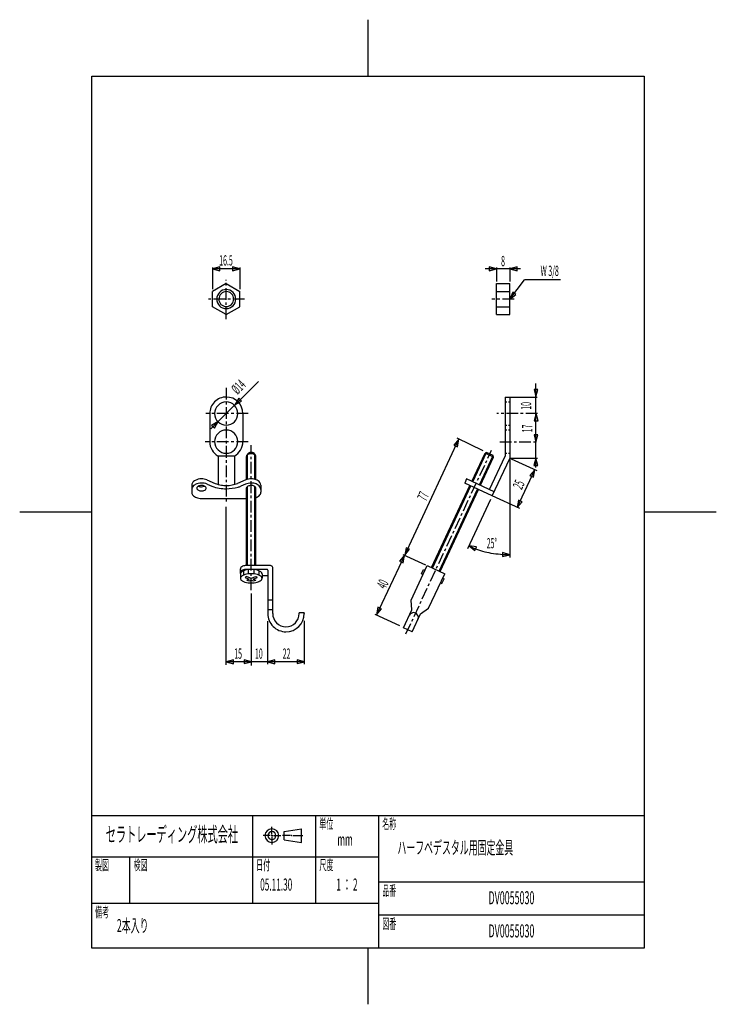
# Model space of a CAD drawing. Extents: x -5 to 205, y -21 to 276.
import ezdxf
from ezdxf.enums import TextEntityAlignment as Align

# ---------------------------------------------------------------- set-up
doc = ezdxf.new("R2010")
doc.units = 0
doc.linetypes.add('AIGENLINE001', pattern=[5.856145, 3.5278, -0.776115, 0.776115, -0.776115])
doc.layers.get('0').update_dxf_attribs({"linetype": 'CONTINUOUS'})
doc.layers.add('_________2', color=7, linetype='CONTINUOUS')
doc.styles.get("Standard").update_dxf_attribs({"font": 'TXT', "bigfont": 'EXTFONT.SHX'})

msp = doc.modelspace()

# ---------------------------------------------------------------- linework, layer by layer
at = {"color": 7}
for p, q in [((55.659, 201.379), (53.4486, 200.786)), ((53.4486, 201.168), (53.4486, 194.648)), ((61.6986, 200.794), (53.4486, 200.794)), ((53.4486, 200.786), (55.659, 200.194)), ((55.659, 200.194), (55.659, 201.379)), ((61.6986, 200.801), (59.488, 201.393)), ((59.488, 201.393), (59.488, 200.209)), ((59.488, 200.209), (61.6986, 200.801)), ((61.6986, 201.168), (61.6986, 194.648)), ((146.302, 200.794), (135.636, 200.794)), ((139.045, 200.801), (136.835, 201.393)), ((136.835, 201.393), (136.835, 200.209)), ((136.835, 200.209), (139.045, 200.801)), ((139.045, 201.168), (139.045, 196.973)), ((145.255, 201.379), (143.045, 200.786)), ((143.045, 201.168), (143.045, 196.973)), ((143.045, 200.786), (145.255, 200.194)), ((145.255, 200.194), (145.255, 201.379)), ((57.5734, 196.307), (53.4486, 193.982)), ((57.5734, 196.307), (61.6986, 193.982)), ((139.045, 187.007), (139.045, 196.307)), ((139.045, 196.307), (143.045, 196.307)), ((143.045, 191.657), (147.494, 197.496)), ((143.045, 187.007), (143.045, 196.307)), ((158.297, 197.496), (147.494, 197.496)), ((53.4486, 189.332), (53.4486, 193.982)), ((61.6986, 189.332), (61.6986, 193.982)), ((139.045, 193.982), (143.045, 193.982)), ((143.914, 193.774), (143.045, 191.657)), ((143.045, 191.657), (144.856, 193.056)), ((144.856, 193.056), (143.914, 193.774)), ((57.5734, 187.007), (53.4486, 189.332)), ((57.5734, 187.007), (61.6986, 189.332)), ((139.045, 189.332), (143.045, 189.332)), ((139.045, 187.007), (143.045, 187.007)), ((67.2652, 166.808), (52.9659, 152.508)), ((150.35, 164.344), (150.942, 162.133)), ((151.535, 164.344), (150.35, 164.344)), ((150.935, 140.833), (150.935, 166.233)), ((150.942, 162.133), (151.535, 164.344)), ((61.3488, 161.719), (60.2045, 159.737)), ((60.2045, 159.737), (62.1864, 160.881)), ((62.1864, 160.881), (61.3488, 161.719)), ((141.608, 162.117), (141.608, 144.286)), ((141.608, 162.117), (143.045, 162.117)), ((141.608, 160.617), (142.165, 160.617)), ((142.63, 160.617), (143.045, 160.617)), ((143.045, 162.117), (151.268, 162.117)), ((143.045, 162.117), (143.045, 145.116)), ((52.5742, 157.117), (52.5742, 148.65)), ((55.1319, 154.685), (53.1499, 153.541)), ((53.9876, 152.703), (55.1319, 154.685)), ((62.5742, 157.117), (62.5742, 148.65)), ((150.969, 157.139), (150.377, 154.928)), ((150.377, 154.928), (151.561, 154.928)), ((151.561, 154.928), (150.969, 157.139)), ((53.1499, 153.541), (53.9876, 152.703)), ((141.608, 153.617), (142.165, 153.617)), ((142.165, 152.117), (141.608, 152.117)), ((142.63, 153.617), (143.045, 153.617)), ((143.045, 152.117), (142.63, 152.117)), ((111.355, 114.438), (127.702, 149.42)), ((127.677, 149.384), (126.206, 147.631)), ((135.047, 145.881), (127.14, 149.652)), ((127.28, 147.13), (127.677, 149.384)), ((150.35, 150.674), (150.942, 148.463)), ((151.535, 150.674), (150.35, 150.674)), ((150.942, 148.463), (151.535, 150.674)), ((126.206, 147.631), (127.28, 147.13)), ((60.0177, 144.286), (55.1329, 144.286)), ((55.1329, 144.286), (55.1329, 135.741)), ((60.0177, 144.286), (60.0177, 135.736)), ((63.6547, 137.189), (63.6547, 144.217)), ((63.9679, 137.283), (63.9679, 144.708)), ((66.1793, 137.273), (66.1793, 144.702)), ((66.4921, 137.175), (66.4921, 144.195)), ((131.623, 136.676), (135.579, 145.16)), ((131.623, 136.676), (135.579, 145.16)), ((131.907, 136.544), (136.04, 145.407)), ((131.907, 136.544), (136.04, 145.407)), ((133.911, 135.609), (138.044, 144.473)), ((133.911, 135.609), (138.044, 144.473)), ((134.195, 135.477), (138.151, 143.961)), ((134.195, 135.477), (138.151, 143.961)), ((136.04, 145.407), (135.579, 145.16)), ((136.04, 145.407), (135.579, 145.16)), ((138.151, 143.961), (135.579, 145.16)), ((138.151, 143.961), (135.579, 145.16)), ((138.044, 144.473), (136.04, 145.407)), ((138.044, 144.473), (136.04, 145.407)), ((136.91, 134.211), (141.608, 144.286)), ((137.762, 132.287), (143.045, 143.616)), ((138.151, 143.961), (138.044, 144.473)), ((138.151, 143.961), (138.044, 144.473)), ((142.165, 145.117), (141.608, 145.117)), ((143.045, 145.117), (142.63, 145.117)), ((143.045, 145.116), (143.045, 143.616)), ((143.104, 143.567), (143.104, 113.669)), ((151.356, 143.616), (143.374, 143.616)), ((151.249, 139.836), (143.53, 143.39)), ((150.928, 143.639), (150.335, 141.428)), ((151.52, 141.428), (150.928, 143.639)), ((145.311, 128.815), (150.565, 140.102)), ((150.56, 140.143), (149.089, 138.39)), ((150.162, 137.89), (150.56, 140.143)), ((150.335, 141.428), (151.52, 141.428)), ((51.7384, 137.103), (54.1889, 136.062)), ((63.4301, 137.103), (60.9796, 136.062)), ((130.04, 137.415), (129.455, 136.161)), ((138.347, 133.541), (130.04, 137.415)), ((149.089, 138.39), (150.162, 137.89)), ((47.1676, 135.522), (47.1676, 133.393)), ((51.7675, 135.829), (53.2026, 135.204)), ((63.4008, 135.829), (61.9659, 135.204)), ((63.6547, 111.281), (63.6547, 134.67)), ((63.9679, 111.281), (63.9679, 135.116)), ((66.1793, 111.281), (66.1793, 135.117)), ((66.4921, 111.281), (66.4921, 134.605)), ((68.0008, 135.522), (68.0008, 133.393)), ((119.486, 110.647), (131.039, 135.422)), ((119.77, 110.515), (131.322, 135.29)), ((121.774, 109.58), (133.327, 134.355)), ((122.057, 109.448), (133.61, 134.223)), ((137.762, 132.287), (129.455, 136.161)), ((50.1141, 131.499), (63.6549, 131.499)), ((137.233, 131.2), (130.313, 116.359)), ((146.07, 128.459), (137.762, 132.287)), ((145.688, 131.023), (145.29, 128.77)), ((146.762, 130.523), (145.688, 131.023)), ((57.5734, 81.301), (57.5734, 128.985)), ((145.29, 128.77), (146.762, 130.523)), ((111.775, 116.67), (111.377, 114.416)), ((111.377, 114.416), (112.848, 116.169)), ((112.848, 116.169), (111.775, 116.67)), ((133.026, 116.89), (130.762, 117.224)), ((130.762, 117.224), (132.555, 115.802)), ((132.555, 115.802), (133.026, 116.89)), ((102.91, 96.3468), (111.355, 114.438)), ((111.273, 114.37), (109.802, 112.617)), ((110.824, 114.639), (117.595, 111.528)), ((110.876, 112.117), (111.273, 114.37)), ((140.895, 115.231), (140.846, 114.048)), ((140.846, 114.048), (143.079, 114.547)), ((143.079, 114.547), (140.895, 115.231)), ((61.8502, 109.121), (61.8502, 110.271)), ((70.5736, 111.281), (63.6001, 111.281)), ((69.6985, 110.131), (63.6001, 110.131)), ((64.1942, 110.075), (64.1942, 108.752)), ((65.892, 110.086), (65.892, 108.763)), ((70.0737, 109.915), (70.0737, 96.8012)), ((71.5737, 96.8012), (71.5737, 110.704)), ((109.802, 112.617), (110.876, 112.117)), ((113.275, 100.882), (118.124, 111.281)), ((116.401, 108.77), (117.036, 110.131)), ((117.036, 110.131), (117.49, 109.92)), ((118.124, 111.281), (123.419, 108.813)), ((61.8275, 108.749), (61.8275, 107.426)), ((61.8502, 108.896), (61.8502, 109.121)), ((62.7831, 109.724), (62.7831, 108.401)), ((63.2479, 107.67), (64.4609, 107.16)), ((63.7249, 106.849), (64.4609, 107.16)), ((63.7274, 108.004), (65.0962, 107.428)), ((65.0962, 107.428), (66.456, 108.003)), ((65.6753, 107.184), (66.4649, 106.853)), ((65.6837, 107.181), (66.9099, 107.699)), ((67.3979, 109.724), (67.3979, 108.401)), ((68.3539, 108.749), (68.3539, 107.426)), ((70.0737, 108.21), (68.3539, 108.21)), ((116.401, 108.77), (116.855, 108.559)), ((118.569, 98.4129), (123.419, 108.813)), ((122.603, 105.878), (123.238, 107.24)), ((122.784, 107.451), (123.237, 107.24)), ((64.4437, 106.657), (65.0486, 106.913)), ((65.0486, 106.913), (65.677, 106.648)), ((67.4092, 106.456), (67.4609, 106.434)), ((122.149, 106.09), (122.603, 105.878)), ((65.0734, 102.879), (65.0734, 81.1246)), ((71.5735, 100.882), (70.0737, 100.882)), ((103.308, 98.6778), (102.91, 96.424)), ((102.91, 96.424), (104.382, 98.1769)), ((104.382, 98.1769), (103.308, 98.6778)), ((113.561, 97.9402), (113.275, 100.882)), ((116.132, 96.741), (118.569, 98.4129)), ((71.5735, 97.9402), (70.0735, 97.9402)), ((81.0736, 97.0538), (79.5736, 97.0538)), ((79.5736, 96.8012), (79.5736, 97.0538)), ((81.0736, 97.0538), (81.0736, 96.8012)), ((109.899, 93.0495), (102.486, 96.5057)), ((111.033, 92.5203), (113.561, 97.9402)), ((113.605, 91.3211), (116.132, 96.741)), ((70.0735, 81.5656), (70.0735, 94.4961)), ((81.0736, 94.5843), (81.0736, 81.5656)), ((113.605, 91.3211), (111.033, 92.5203)), ((81.0798, 82.2711), (57.5603, 82.2711)), ((59.778, 82.8561), (57.5674, 82.2639)), ((57.5674, 82.2639), (59.778, 81.6713)), ((59.778, 81.6713), (59.778, 82.8561)), ((65.1491, 82.2784), (62.9385, 82.8706)), ((62.9385, 82.8706), (62.9385, 81.6861)), ((62.9385, 81.6861), (65.1491, 82.2784)), ((72.2134, 82.8561), (70.0029, 82.2639)), ((70.0029, 82.2639), (72.2134, 81.6713)), ((72.2134, 81.6713), (72.2134, 82.8561)), ((81.1124, 82.2784), (78.9018, 82.8706)), ((78.9018, 82.8706), (78.9018, 81.6861)), ((78.9018, 81.6861), (81.1124, 82.2784))]:
    msp.add_line(p, q, dxfattribs=at)
at = {"color": 7, "linetype": 'AIGENLINE001'}
for p, q in [((57.5734, 185.58), (57.5734, 197.492)), ((63.1183, 191.657), (51.9803, 191.657)), ((144.354, 191.657), (137.605, 191.657)), ((57.5734, 164.91), (57.5734, 129.985)), ((64.1464, 157.117), (51.4463, 157.117)), ((151.4, 157.117), (139.179, 157.117)), ((64.1464, 148.617), (51.1817, 148.617)), ((140.027, 148.617), (151.4, 148.617)), ((65.0734, 103.879), (65.0734, 147.58)), ((111.72, 90.6348), (137.571, 146.074))]:
    msp.add_line(p, q, dxfattribs=at)
at = {"color": 7}
for centre, radius, start, end in [((57.573422, 191.657213), 2.874951, 90, 179.99997), ((57.660352, 191.570283), 2.338552, 92.130309, 177.869661), ((57.573421, 191.657213), 2.874951, 0.00001, 89.99998), ((57.487266, 191.571058), 2.33775, 2.112058, 87.887932), ((57.573593, 191.657041), 2.875122, 179.996537, 269.996587), ((57.573594, 191.657041), 2.250178, 179.995584, 269.995634), ((57.573249, 191.657042), 2.875123, 270.003453, 0.003423), ((57.573249, 191.657041), 2.250179, 270.004406, 0.004376), ((57.574198, 157.116897), 4.999986, 90.000987, 180.000997), ((57.574197, 157.116898), 3.499981, 90.00141, 180.00142), ((57.57411, 157.116812), 3.500067, 0.00001, 89.99998), ((57.57411, 157.116811), 5.000072, 0.00001, 89.99998), ((57.574196, 157.116725), 3.49998, 179.99856, 269.99861), ((57.57411, 157.116813), 3.500067, 270.00002, 359.99999), ((57.574197, 148.650178), 3.499981, 90.00141, 180.00142), ((57.57411, 148.650091), 3.500067, 0.00001, 89.99998), ((57.677684, 148.710738), 5.103832, 180.680855, 240.0902), ((57.574196, 148.650005), 3.49998, 179.99856, 269.99861), ((57.57411, 148.650093), 3.500067, 270.00002, 359.99999), ((57.471526, 148.710202), 5.103009, 299.929104, 359.325077), ((63.97096, 144.204515), 0.325418, 158.815956, 177.785847), ((64.174424, 144.190399), 0.516952, 151.244231, 179.409384), ((66.830364, 142.997811), 3.428887, 144.390519, 157.2806), ((64.558287, 143.914763), 0.987724, 117.843239, 147.937329), ((64.613499, 144.606814), 0.691011, 123.405143, 146.081111), ((65.075674, 142.781746), 2.232369, 90.021902, 116.002873), ((65.078205, 143.716025), 1.69359, 90.062054, 119.935564), ((65.128296, 143.005621), 2.009206, 64.622166, 91.525119), ((65.123132, 143.872052), 1.538274, 63.082473, 91.741978), ((65.536834, 144.616763), 0.687693, 34.022595, 65.728254), ((65.606295, 143.929579), 0.970209, 36.382265, 66.7414), ((64.509432, 143.725107), 2.042506, 30.564605, 38.417909), ((65.010338, 143.899966), 1.525839, 14.120375, 34.47863), ((65.977432, 144.193846), 0.514712, 0.209438, 37.205148), ((49.325938, 134.883725), 2.36407, 118.092975, 146.306386), ((50.116233, 133.141143), 4.275284, 90.029197, 116.438945), ((50.189296, 133.445655), 3.971484, 67.036147, 91.085555), ((65.056552, 133.045713), 4.370713, 90.026968, 111.85129), ((65.062796, 132.950309), 4.466125, 79.248878, 90.106495), ((65.36114, 134.090033), 3.291737, 55.798894, 80.650184), ((66.097468, 135.129342), 2.018419, 35.510216, 56.5029), ((48.521476, 134.240153), 1.354028, 149.152642, 179.094122), ((48.521662, 135.500863), 1.354214, 149.154777, 179.092951), ((49.325516, 133.623197), 2.363589, 118.087593, 146.305423), ((50.116234, 131.879673), 4.275841, 90.029206, 116.435247), ((49.192987, 134.599193), 0.516952, 151.244231, 179.409384), ((49.190705, 134.606402), 0.514646, 180.209414, 217.207634), ((49.57685, 134.323557), 0.987724, 117.843239, 147.937329), ((49.561624, 134.870546), 0.969894, 216.385326, 246.751693), ((50.094237, 133.19054), 2.232369, 90.021902, 116.002873), ((50.020278, 136.95096), 1.917537, 243.081904, 272.18491), ((50.039973, 135.795818), 2.010222, 244.633858, 271.522506), ((50.146945, 133.41451), 2.009113, 64.62141, 91.527649), ((50.107741, 137.233614), 2.198845, 269.625877, 293.797037), ((50.092532, 136.019706), 2.2334, 270.021831, 295.991742), ((50.19424, 132.209841), 3.946487, 66.50297, 91.164229), ((50.62507, 134.338671), 0.969878, 36.374731, 66.742141), ((50.610248, 134.885281), 0.987342, 297.837418, 327.938219), ((50.99591, 134.602639), 0.514798, 0.209443, 37.197986), ((50.99376, 134.609836), 0.516972, 331.248553, 359.410977), ((57.008203, 145.041075), 10.537643, 248.95908, 261.633943), ((57.082645, 142.885779), 7.412297, 247.018182, 262.284198), ((57.082645, 142.885779), 7.412297, 247.018182, 262.284198), ((57.643232, 148.292724), 13.847954, 260.991932, 269.818076), ((57.636347, 145.682113), 10.259116, 261.316551, 269.767869), ((57.636347, 145.682113), 10.259116, 261.316551, 269.767869), ((57.504962, 145.190708), 9.767866, 270.401578, 290.8388), ((57.504962, 145.190708), 9.767866, 270.401578, 290.8388), ((57.504272, 148.410055), 13.96554, 270.391129, 284.975334), ((58.472841, 144.270025), 9.716762, 285.766225, 291.121307), ((65.05642, 131.793859), 4.361654, 90.025299, 112.307463), ((64.174424, 134.599193), 0.516952, 151.244231, 179.409384), ((64.558287, 134.323557), 0.987724, 117.843239, 147.937329), ((65.075674, 133.19054), 2.232369, 90.021902, 116.002873), ((65.062831, 131.688571), 4.466949, 79.25135, 90.106931), ((65.128296, 133.414414), 2.009206, 64.622166, 91.525119), ((65.361056, 132.828541), 3.292343, 55.804299, 80.650441), ((65.606295, 134.338372), 0.970209, 36.382265, 66.7414), ((65.977432, 134.60264), 0.514712, 0.209438, 37.205148), ((66.097578, 133.868541), 2.018345, 35.512676, 56.505268), ((66.690964, 135.518102), 1.3098, 0.183672, 36.747227), ((66.691064, 134.257362), 1.309701, 0.18365, 36.748676), ((48.477311, 133.396727), 1.309701, 180.18367, 216.748696), ((49.07092, 133.78571), 2.018539, 215.514422, 236.50531), ((49.807335, 134.825627), 3.292409, 235.805113, 260.652089), ((50.105704, 135.966185), 4.467617, 259.252173, 270.107095), ((65.449281, 134.644483), 3.086663, 289.749952, 312.022217), ((66.399504, 133.505201), 1.605213, 314.048262, 355.975026), ((139.962199, 134.945375), 19.981171, 242.643841, 247.842228), ((141.56163, 139.518885), 24.821357, 248.404607, 260.299791), ((143.453054, 153.08935), 38.518807, 260.92774, 269.527384), ((62.551798, 110.246833), 0.702023, 141.189141, 178.029726), ((63.082962, 109.75942), 1.422176, 114.775343, 139.299552), ((63.082502, 108.609806), 1.421778, 114.762318, 139.289751), ((64.239533, 106.367637), 3.656788, 105.437655, 120.875978), ((63.601469, 108.474383), 2.807039, 90.02717, 113.392808), ((63.601473, 107.322822), 2.80862, 90.027229, 113.378935), ((65.089131, 102.954549), 7.173448, 89.987717, 104.722105), ((65.20236, 103.8172), 6.311785, 73.645127, 91.013943), ((69.712816, 109.603645), 0.52799, 62.018736, 91.552436), ((69.844725, 109.848783), 0.249624, 34.313951, 62.35713), ((69.938334, 109.914347), 0.135353, 0.313781, 33.728504), ((70.630461, 109.959305), 1.32334, 59.318369, 92.463864), ((70.94292, 110.49545), 0.702827, 41.449454, 58.922376), ((71.198898, 110.701594), 0.374799, 0.370827, 43.732888), ((62.506233, 108.734253), 0.678939, 148.044378, 178.762443), ((62.506233, 107.411328), 0.678939, 148.044378, 178.762443), ((62.463353, 107.427874), 0.635904, 180.169695, 213.023484), ((62.551576, 109.097223), 0.7018, 141.182814, 178.031209), ((63.132651, 108.265615), 1.459957, 121.817613, 145.450179), ((63.132651, 106.94269), 1.459957, 121.817613, 145.450179), ((62.819702, 107.634295), 1.047392, 211.867456, 226.563977), ((64.239533, 105.044712), 3.656788, 105.437655, 120.875978), ((64.266393, 106.71939), 1.393148, 112.867088, 136.977986), ((65.089131, 101.631624), 7.173448, 89.987717, 104.722105), ((65.20236, 102.494275), 6.311785, 73.645127, 91.013943), ((65.942181, 106.706988), 1.394184, 52.774337, 68.375542), ((66.321006, 107.202564), 0.770407, 40.17123, 52.911288), ((66.162432, 106.867068), 3.115609, 57.893625, 74.793175), ((66.162432, 105.544143), 3.115609, 57.893625, 74.793175), ((67.048651, 107.909375), 1.460022, 301.815559, 325.448002), ((66.909101, 108.066405), 1.702854, 46.478335, 57.726624), ((66.909101, 106.74348), 1.702854, 46.478335, 57.726624), ((67.361718, 108.540634), 1.0473, 31.869176, 46.567568), ((67.361718, 107.217709), 1.0473, 31.869176, 46.567568), ((67.71804, 108.747034), 0.635846, 0.169635, 33.026791), ((67.71804, 107.424109), 0.635846, 0.169635, 33.026791), ((67.675148, 107.440659), 0.678893, 328.041561, 358.762012), ((63.272348, 108.10861), 1.703029, 226.477448, 237.724146), ((64.018669, 109.307342), 3.115087, 237.891771, 254.793718), ((64.97886, 112.35734), 6.31142, 253.644603, 271.015069), ((64.786043, 109.380875), 2.745267, 247.263706, 262.835876), ((65.0922, 113.219803), 7.172893, 269.987765, 284.722697), ((65.245535, 109.932994), 3.312787, 277.484071, 291.594422), ((65.941623, 109.80767), 3.657201, 285.437575, 300.874615), ((75.573556, 96.801335), 5.49987, 180.000907, 270.000917), ((75.573728, 96.801163), 4.000039, 179.998737, 269.998786), ((75.573556, 96.801164), 4.00004, 270.001254, 0.001224), ((75.573728, 96.801336), 5.499872, 269.999123, 359.999093), ((114.095406, 95.626867), 1.452217, 90.843235, 154.166649), ((114.019495, 95.605688), 1.474247, 2.120089, 87.879901), ((114.073091, 95.659944), 1.419643, 335.035592, 0.011414)]:
    msp.add_arc(centre, radius, start, end, dxfattribs=at)
at = {"layer": '_________2', "color": 7}
for p, q in [((100.3, 275.931), (100.3, 258.911)), ((17.0494, -4.09108), (17.0494, 258.911)), ((17.0494, 258.911), (183.551, 258.911)), ((183.551, 258.911), (183.551, -4.09108)), ((17.0494, 127.411), (-4.70069, 127.411)), ((205.301, 127.411), (183.55, 127.411)), ((17.0494, 35.9091), (183.551, 35.9091)), ((65.5494, 9.4093), (65.5494, 35.9091)), ((84.5496, 9.4093), (84.5496, 35.9091)), ((103.55, -4.09108), (103.55, 35.9091)), ((70.837, 29.8047), (68.6503, 29.8047)), ((71.3293, 29.8047), (71.0774, 29.8047)), ((71.3293, 30.2974), (71.3293, 32.4844)), ((71.3293, 29.8047), (71.3293, 30.0573)), ((71.3293, 29.8047), (71.5814, 29.8047)), ((71.3293, 29.8047), (71.3293, 29.5532)), ((71.8219, 29.8047), (74.0089, 29.8047)), ((76.7408, 29.8047), (74.5546, 29.8047)), ((75.0403, 31.0247), (80.2183, 31.8901)), ((75.0403, 28.5852), (75.0403, 31.0247)), ((77.2335, 29.8047), (76.9813, 29.8047)), ((77.2335, 29.8047), (77.4853, 29.8047)), ((77.7262, 29.8047), (80.6511, 29.8047)), ((80.2183, 27.7204), (80.2183, 31.8901)), ((71.3293, 29.3128), (71.3293, 27.1262)), ((75.0403, 28.5852), (80.2183, 27.7204)), ((17.0494, 23.4092), (103.55, 23.4092)), ((28.5492, 9.4093), (28.5492, 23.4092)), ((103.55, 15.9085), (183.551, 15.9085)), ((17.0494, 9.4093), (103.55, 9.4093)), ((103.55, 5.90872), (183.551, 5.90872)), ((183.551, -4.09108), (17.0494, -4.09108)), ((100.3, -4.09108), (100.3, -21.071))]:
    msp.add_line(p, q, dxfattribs=at)
for centre, radius, start, end in [((71.408919, 29.725798), 2.16574, 92.10793, 177.910975), ((71.408934, 29.884776), 2.165795, 182.117766, 267.891734), ((71.376186, 29.851671), 1.267368, 182.122036, 267.877993), ((71.375813, 29.758546), 1.266968, 92.105783, 177.91037), ((71.28234, 29.757825), 1.267702, 2.121003, 87.878987), ((71.24889, 29.724732), 2.166831, 2.116144, 87.874379), ((71.28236, 29.851999), 1.267696, 272.120153, 357.863674), ((71.249287, 29.88543), 2.166459, 272.115468, 357.865604)]:
    msp.add_arc(centre, radius, start, end, dxfattribs=at)

# ---------------------------------------------------------------- texts
at = {"color": 7, "width": 0.5}
for s, p in [('16.5', (57.4783, 201.784)), ('8', (141.007, 201.584)), ('25%%d', (137.638, 116.471)), ('15', (61.1424, 83.1641)), ('10', (67.3924, 83.1641)), ('22', (75.754, 83.1641))]:
    msp.add_text(s, height=3.09234, dxfattribs=at).set_placement(p, align=Align.CENTER)
msp.add_text('W 3/8', height=3.09234, dxfattribs=at).set_placement((157.826, 198.623), align=Align.RIGHT)
msp.add_text('%%c14', height=3.09234, rotation=45, dxfattribs=at).set_placement((60.9613, 162.705))
for s, rotation, p in [('10', 90, (149.498, 159.442)), ('17', 90, (149.851, 152.62)), ('25', 65.0011, (147.139, 135.052)), ('77', 65.0011, (118.299, 131.555)), ('40', 65.0011, (106.097, 105.061))]:
    msp.add_text(s, height=3.09234, rotation=rotation, dxfattribs=at).set_placement(p, align=Align.CENTER)
at = {"layer": '_________2', "color": 7, "width": 0.5}
for s, height, p in [('セラトレーディング株式会社', 4.49794, (41.1803, 27.9368)), ('mm', 3.65458, (93.3677, 26.8223)), ('1 ： 2', 3.65458, (93.9595, 13.2182)), ('DV0055030', 3.9357, (143.55, 9.1082)), ('DV0055030', 3.9357, (143.55, -0.89263))]:
    msp.add_text(s, height=height, dxfattribs=at).set_placement(p, align=Align.CENTER)
for s, height, p in [('単位', 3.09234, (85.643, 31.8184)), ('名称', 3.09234, (104.604, 31.8184)), ('ハーフペデスタル用固定金具', 3.9357, (109.179, 24.2261)), ('製図', 3.09234, (18.0209, 19.4108)), ('検図', 3.09234, (29.6392, 19.4108)), ('日付', 3.09234, (66.5929, 19.4108)), ('尺度', 3.09234, (85.643, 19.4108)), ('05.11.30', 3.65458, (67.7853, 13.2182)), ('品番', 3.09234, (104.604, 11.6793)), ('備考', 3.09234, (18.0209, 5.21143)), ('2本入り', 3.9357, (24.5866, 0.707627)), ('図番', 3.09234, (104.604, 1.67949))]:
    msp.add_text(s, height=height, dxfattribs=at).set_placement(p)

doc.saveas('drawing.dxf')
